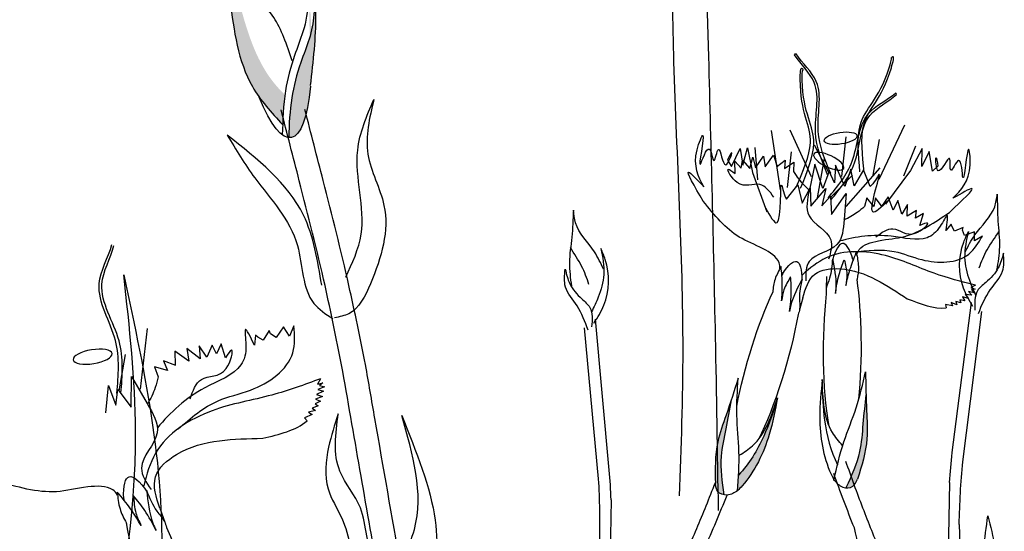
# Model space of a CAD drawing. Units: metres. Extents: x 69 to 212, y 78 to 177.
# Drawn here: x 143 to 146, y 142 to 143 of the extents above; entities that cross this region are included whole.
import ezdxf

# ---------------------------------------------------------------- set-up
doc = ezdxf.new("R2010")
doc.units = ezdxf.units.M
doc.layers.add('Z_Pflanzebene', color=7, linetype='Continuous')
doc.layers.add('Z_Pflanzen', color=7, linetype='Continuous')

# ---------------------------------------------------------------- blocks, each defined once
blk = doc.blocks.new('Z_Staude3_')
at = {"layer": 'Z_Pflanzebene', "linetype": 'Continuous', "lineweight": 30, "true_color": 0x44a009}
h = blk.add_hatch(color=74, dxfattribs=at)
edge = h.paths.add_edge_path()
edge.add_spline(control_points=[(3.7081, 5.253), (3.7152, 5.2629), (3.7679, 5.344), (3.7894, 5.501), (3.8041, 5.6376), (3.8097, 5.6894)], knot_values=[0, 0, 0, 0, 0.148827, 1.187625, 1.824081, 1.824081, 1.824081, 1.824081], degree=3, periodic=0)
edge.add_spline(control_points=[(3.8097, 5.6894), (3.8092, 5.6898), (3.8085, 5.6895), (3.8076, 5.6888)], knot_values=[1.500094, 1.500094, 1.500094, 1.500094, 1.538279, 1.538279, 1.538279, 1.538279], degree=3, periodic=0)
edge.add_spline(control_points=[(3.8076, 5.6888), (3.7947, 5.6382), (3.7608, 5.5052), (3.7156, 5.3472), (3.6461, 5.2718), (3.6334, 5.2594)], knot_values=[0, 0, 0, 0, 0.636456, 1.675254, 1.89114, 1.89114, 1.89114, 1.89114], degree=3, periodic=0)
edge.add_spline(control_points=[(3.6334, 5.2594), (3.6372, 5.2309), (3.6389, 5.202), (3.6401, 5.173)], knot_values=[4.63877, 4.63877, 4.63877, 4.63877, 5.081568, 5.081568, 5.081568, 5.081568], degree=3, periodic=0)
edge.add_spline(control_points=[(3.6401, 5.173), (3.6643, 5.1988), (3.688, 5.2249), (3.7081, 5.253)], knot_values=[1.824081, 1.824081, 1.824081, 1.824081, 2.245708, 2.245708, 2.245708, 2.245708], degree=3, periodic=0)
h = blk.add_hatch(color=74, dxfattribs=at)
edge = h.paths.add_edge_path()
edge.add_spline(control_points=[(3.6226, 5.1354), (3.6212, 5.1742), (3.6179, 5.2481), (3.5931, 5.3421), (3.5487, 5.4526), (3.5465, 5.511), (3.5504, 5.5739)], knot_values=[2.826772, 2.826772, 2.826772, 2.826772, 3.416929, 3.955491, 4.324237, 5.166432, 5.166432, 5.166432, 5.166432], degree=3, periodic=0)
edge.add_spline(control_points=[(3.5504, 5.5739), (3.5461, 5.5427), (3.5393, 5.462), (3.5508, 5.3575), (3.5589, 5.2862)], knot_values=[0.046638, 0.046638, 0.046638, 0.046638, 0.54146, 1.577105, 1.577105, 1.577105, 1.577105], degree=3, periodic=0)
edge.add_line((3.5589, 5.2862), (3.5597, 5.2846))
edge.add_ellipse((3.6889, 5.652), major_axis=(-0.0725, -0.5165), ratio=0.216628, start_angle=317.0631, end_angle=334.5178)
edge.add_ellipse((3.6889, 5.652), major_axis=(-0.0725, -0.5165), ratio=0.216628, start_angle=334.5178, end_angle=363.0952)
h = blk.add_hatch(color=74, dxfattribs=at)
edge = h.paths.add_edge_path()
edge.add_spline(control_points=[(1.9721, 4.1465), (1.96, 4.1846), (1.94, 4.2488), (1.9476, 4.3537), (1.9487, 4.4184), (1.9493, 4.4561)], knot_values=[0, 0, 0, 0, 0.863534, 1.453728, 2.280763, 2.280763, 2.280763, 2.280763], degree=3, periodic=0)
edge.add_spline(control_points=[(1.9479, 4.3895), (1.9512, 4.3613), (1.9573, 4.3063), (1.9631, 4.2129), (1.9899, 4.1538), (2.006, 4.1196)], knot_values=[0.205833, 0.205833, 0.205833, 0.205833, 0.827034, 1.417228, 2.233443, 2.233443, 2.233443, 2.233443], degree=3, periodic=0)
edge.add_spline(control_points=[(2.006, 4.1196), (1.9989, 4.1189), (1.9825, 4.1217), (1.9762, 4.1364), (1.9727, 4.1446)], knot_values=[0.309141, 0.309141, 0.309141, 0.309141, 0.454707, 0.636542, 0.636542, 0.636542, 0.636542], degree=3, periodic=0)
edge.add_spline(control_points=[(1.9727, 4.1446), (1.9725, 4.1452), (1.9723, 4.1459), (1.9721, 4.1465)], knot_values=[2.280763, 2.280763, 2.280763, 2.280763, 2.295106, 2.295106, 2.295106, 2.295106], degree=3, periodic=0)
h = blk.add_hatch(color=74, dxfattribs=at)
edge = h.paths.add_edge_path()
edge.add_spline(control_points=[(2.3849, 4.1346), (2.3856, 4.1746), (2.3865, 4.2418), (2.3492, 4.3402), (2.3298, 4.4019), (2.3184, 4.4379)], knot_values=[0, 0, 0, 0, 0.863534, 1.453728, 2.280763, 2.280763, 2.280763, 2.280763], degree=3, periodic=0)
edge.add_spline(control_points=[(2.3387, 4.3744), (2.3436, 4.3464), (2.3535, 4.292), (2.3746, 4.2008), (2.3658, 4.1365), (2.3601, 4.0992)], knot_values=[0.205833, 0.205833, 0.205833, 0.205833, 0.827034, 1.417228, 2.233443, 2.233443, 2.233443, 2.233443], degree=3, periodic=0)
edge.add_spline(control_points=[(2.3601, 4.0992), (2.3671, 4.1005), (2.3819, 4.1078), (2.3838, 4.1238), (2.3849, 4.1326)], knot_values=[0.309141, 0.309141, 0.309141, 0.309141, 0.454707, 0.636542, 0.636542, 0.636542, 0.636542], degree=3, periodic=0)
edge.add_spline(control_points=[(2.3849, 4.1326), (2.3849, 4.1333), (2.3849, 4.134), (2.3849, 4.1346)], knot_values=[2.280763, 2.280763, 2.280763, 2.280763, 2.295106, 2.295106, 2.295106, 2.295106], degree=3, periodic=0)
h = blk.add_hatch(color=74, dxfattribs=at)
edge = h.paths.add_edge_path()
edge.add_spline(control_points=[(2.3174, 4.1562), (2.287, 4.189), (2.2435, 4.26), (2.218, 4.3365), (2.2066, 4.3707)], knot_values=[0.008124, 0.008124, 0.008124, 0.008124, 0.982703, 1.772953, 1.772953, 1.772953, 1.772953], degree=3, periodic=0)
edge.add_spline(control_points=[(2.2066, 4.3707), (2.2127, 4.3383), (2.2301, 4.2509), (2.2728, 4.1612), (2.3156, 4.1158), (2.3198, 4.1113)], knot_values=[0.020902, 0.020902, 0.020902, 0.020902, 0.221235, 0.561623, 0.598964, 0.598964, 0.598964, 0.598964], degree=3, periodic=0)
edge.add_spline(control_points=[(2.3198, 4.1113), (2.3199, 4.1113), (2.32, 4.1112), (2.3201, 4.1111)], knot_values=[0, 0, 0, 0, 0.000746, 0.000746, 0.000746, 0.000746], degree=3, periodic=0)
edge.add_spline(control_points=[(2.3201, 4.1111), (2.3191, 4.1262), (2.3182, 4.1412), (2.3174, 4.1562)], knot_values=[0.003116, 0.003116, 0.003116, 0.003116, 0.094249, 0.094249, 0.094249, 0.094249], degree=3, periodic=0)
at = {"layer": 'Z_Pflanzebene', "color": 74, "linetype": 'Continuous', "lineweight": 30, "true_color": 0x44a009}
for p, q in [((2.1532, 5.3784), (2.1509, 5.3786)), ((2.155, 5.3751), (2.1532, 5.3784)), ((1.8591, 5.26), (1.8599, 5.2636)), ((1.8599, 5.2636), (1.862, 5.2646)), ((1.8362, 5.1719), (1.9105, 5.0139)), ((2.1692, 5.1578), (2.1068, 5.0224)), ((2.2226, 5.1562), (2.1965, 4.9835)), ((1.9095, 5.1295), (1.9281, 5.0264)), ((2.0066, 5.1378), (2.0192, 5.0228)), ((2.0987, 5.1145), (2.0566, 5.0347)), ((1.7553, 5.0383), (1.7644, 5.0955)), ((1.7644, 5.0955), (1.7856, 5.0519)), ((1.7847, 5.1035), (1.819, 5.0398)), ((1.7856, 5.0519), (1.7847, 5.1035)), ((1.8046, 5.1108), (1.8389, 5.0234)), ((2.1645, 5.0946), (2.1761, 4.9905)), ((2.2162, 5.0843), (2.2058, 5.0518)), ((2.2406, 5.051), (2.2162, 5.0843)), ((2.2703, 5.1066), (2.2624, 5.0131)), ((2.2915, 5.1053), (2.2768, 5.0345)), ((2.3053, 5.0556), (2.2915, 5.1053)), ((2.3132, 5.1035), (2.3053, 5.0556)), ((2.3382, 5.0512), (2.3132, 5.1035)), ((2.0091, 4.9939), (2.0361, 5.0556)), ((2.0361, 5.0556), (2.0388, 5.0045)), ((2.069, 5.0749), (2.0898, 4.9611)), ((2.0728, 4.9881), (2.0963, 5.0587)), ((2.0963, 5.0587), (2.1122, 4.9842)), ((2.1573, 5.0637), (2.1582, 5.0374)), ((2.1843, 5.0456), (2.1573, 5.0637)), ((2.182, 5.0704), (2.1843, 5.0456)), ((2.2076, 5.0508), (2.182, 5.0704)), ((2.2455, 5.082), (2.2406, 5.051)), ((2.2688, 5.0474), (2.2455, 5.082)), ((2.2766, 5.0787), (2.2688, 5.0474)), ((2.2852, 5.0461), (2.2766, 5.0787)), ((2.3065, 5.0698), (2.2852, 5.0461)), ((2.3099, 5.047), (2.3065, 5.0698)), ((2.3284, 5.0666), (2.3099, 5.047)), ((2.3277, 5.031), (2.3284, 5.0666)), ((2.3497, 5.0698), (2.3382, 5.0512)), ((1.7391, 5.0529), (1.7553, 5.0383)), ((1.819, 5.0398), (1.8912, 4.942)), ((1.9074, 5.0477), (2.0059, 4.9357)), ((1.9354, 4.9936), (1.9553, 5.0423)), ((1.9553, 5.0423), (1.9819, 4.9955)), ((1.9819, 4.9955), (1.9914, 5.0442)), ((1.9914, 5.0442), (2.0091, 4.9939)), ((2.0388, 5.0045), (2.0551, 5.0385)), ((2.0551, 5.0385), (2.0728, 4.9881)), ((2.2768, 5.0345), (2.2354, 4.9202)), ((1.9873, 5.0263), (2.0505, 4.9618)), ((2.0483, 4.9126), (2.0056, 4.9735)), ((2.0056, 4.9735), (2.0116, 4.8975)), ((2.1076, 4.9362), (2.0642, 4.9877)), ((2.0642, 4.9877), (2.0762, 4.9379)), ((2.1102, 4.9895), (2.1076, 4.9362)), ((2.1333, 4.9455), (2.1102, 4.9895)), ((2.1454, 4.998), (2.1333, 4.9455)), ((2.1784, 4.957), (2.1454, 4.998)), ((1.8435, 4.9135), (1.856, 4.9532)), ((1.856, 4.9532), (1.8695, 4.9249)), ((1.8695, 4.9249), (1.8834, 4.9639)), ((1.8834, 4.9639), (1.9026, 4.9356)), ((1.9012, 4.9342), (1.9201, 4.9603)), ((1.9201, 4.9603), (1.925, 4.9358)), ((1.925, 4.9358), (1.9457, 4.9609)), ((1.9457, 4.9609), (1.9524, 4.9354)), ((2.0509, 4.9659), (2.0483, 4.9126)), ((2.0762, 4.9379), (2.0509, 4.9659)), ((1.7918, 4.8809), (1.7809, 4.9148)), ((1.7809, 4.9148), (1.8042, 4.9013)), ((1.8009, 4.9241), (1.8281, 4.9076)), ((1.8042, 4.9013), (1.8009, 4.9241)), ((1.8271, 4.9412), (1.8435, 4.9135)), ((1.8281, 4.9076), (1.8271, 4.9412)), ((1.6981, 4.8766), (1.7004, 4.8842)), ((1.7004, 4.8842), (1.7162, 4.8656)), ((1.6334, 4.8357), (1.6327, 4.8622)), ((1.6327, 4.8622), (1.6621, 4.8511)), ((1.6621, 4.8511), (1.6681, 4.8666)), ((1.6681, 4.8666), (1.6662, 4.8746)), ((1.6662, 4.8746), (1.6913, 4.8638)), ((1.6913, 4.8638), (1.6981, 4.8766)), ((1.6104, 4.8498), (1.6334, 4.8357)), ((1.9859, 4.7817), (1.9852, 4.7787)), ((2.0622, 4.7323), (2.063, 4.6963)), ((2.1904, 4.7395), (2.1919, 4.7368)), ((1.6304, 4.7072), (1.6442, 4.7006)), ((1.6442, 4.7006), (1.6312, 4.6956)), ((1.6312, 4.6956), (1.6417, 4.6949)), ((1.6417, 4.6949), (1.6337, 4.6852)), ((1.6337, 4.6852), (1.6508, 4.6894)), ((1.6508, 4.6894), (1.6412, 4.678)), ((1.6412, 4.678), (1.66, 4.6806)), ((1.6975, 4.2214), (1.6419, 4.6575)), ((1.66, 4.6806), (1.6506, 4.6687)), ((1.6506, 4.6687), (1.6683, 4.673)), ((1.6683, 4.673), (1.6612, 4.6622)), ((1.6612, 4.6622), (1.6755, 4.6644)), ((1.6755, 4.6644), (1.6723, 4.6565)), ((1.6723, 4.6565), (1.6876, 4.6596)), ((1.6876, 4.6596), (1.6847, 4.6505)), ((1.6847, 4.6505), (1.7005, 4.6569)), ((1.7005, 4.6569), (1.6965, 4.6469)), ((2.0631, 4.6825), (2.0631, 4.6825)), ((2.1314, 4.6703), (2.1409, 4.6356)), ((1.6671, 4.1951), (1.6116, 4.6312)), ((1.6965, 4.6469), (1.7168, 4.6512)), ((1.7168, 4.6512), (1.7155, 4.6415)), ((2.1447, 4.6224), (2.1448, 4.6224)), ((2.6925, 4.1708), (2.7328, 4.6086)), ((2.7237, 4.1456), (2.764, 4.5834)), ((3.6074, 4.5892), (3.6205, 4.5597)), ((3.6205, 4.5597), (3.6377, 4.5862)), ((3.6377, 4.5862), (3.659, 4.5554)), ((3.6755, 4.5664), (3.679, 4.5755)), ((3.679, 4.5755), (3.6963, 4.548)), ((4.0328, 4.5817), (4.0533, 4.4052)), ((3.659, 4.5554), (3.6755, 4.5664)), ((3.6963, 4.548), (3.7116, 4.556)), ((3.7116, 4.556), (3.7191, 4.5618)), ((3.7191, 4.5618), (3.7219, 4.5329)), ((3.8063, 4.4967), (3.8187, 4.5373)), ((3.8187, 4.5373), (3.8324, 4.5082)), ((3.8324, 4.5082), (3.8446, 4.5328)), ((3.8446, 4.5328), (3.86, 4.4981)), ((3.86, 4.4981), (3.8819, 4.5317)), ((3.8819, 4.5317), (3.8791, 4.4935)), ((3.8791, 4.4935), (3.9183, 4.524)), ((3.9183, 4.524), (3.9124, 4.4871)), ((3.9124, 4.4871), (3.9524, 4.5158)), ((3.9524, 4.5158), (3.9521, 4.4751)), ((3.9497, 4.4747), (3.986, 4.4874)), ((3.986, 4.4874), (3.9741, 4.4601)), ((4.0966, 4.5065), (4.1148, 4.4005)), ((3.9741, 4.4601), (4.0115, 4.4706)), ((4.0115, 4.4706), (4.0007, 4.4411)), ((3.5304, 4.4358), (3.5394, 4.42)), ((4.0787, 4.4424), (4.0331, 4.3638)), ((4.0792, 4.3537), (4.0787, 4.4424)), ((3.5331, 4.4161), (3.5187, 4.412)), ((3.5187, 4.412), (3.5382, 4.4045)), ((3.5382, 4.4045), (3.5212, 4.3998)), ((3.5212, 4.3998), (3.5414, 4.3897)), ((3.5394, 4.42), (3.5233, 4.4239)), ((3.5233, 4.4239), (3.5331, 4.4161)), ((4.1179, 4.4042), (4.0792, 4.3537)), ((4.1238, 4.3596), (4.1179, 4.4042)), ((4.1457, 4.4166), (4.1238, 4.3596)), ((4.1534, 4.3367), (4.1457, 4.4166)), ((3.5414, 4.3897), (3.5241, 4.3843)), ((3.5241, 4.3843), (3.5443, 4.3766)), ((3.5443, 4.3766), (3.5301, 4.3708)), ((3.5301, 4.3708), (3.5456, 4.3633)), ((3.5456, 4.3633), (3.537, 4.3577)), ((3.537, 4.3577), (3.5542, 4.3503)), ((3.5542, 4.3503), (3.5451, 4.3434)), ((3.5451, 4.3434), (3.565, 4.339)), ((3.565, 4.339), (3.5543, 4.3319)), ((3.5543, 4.3319), (3.5771, 4.3223)), ((3.5771, 4.3223), (3.5692, 4.3137)), ((1.7055, 4.1349), (1.7157, 3.6474)), ((4.1012, 4.0877), (4.1009, 4.0841)), ((2.6875, 4.0841), (2.6943, 3.5965)), ((3.9965, 4.0599), (3.9823, 4.0195)), ((1.6776, 4.0132), (1.663, 3.5993)), ((3.977, 4.0039), (3.977, 4.0039))]:
    blk.add_line(p, q, dxfattribs=at)
for centre, major_axis, ratio, start_param, end_param in [((3.6889, 5.652), (-0.0725, -0.5165), 0.216628, 5.533796, 7.002036), ((2.2349, 4.4821), (0.0858, -0.2938), 0.181074, 8.866126, 9.999987), ((2.2349, 4.4821), (0.0858, -0.2938), 0.181074, 7.358973, 8.572044), ((2.2349, 4.4821), (0.0858, -0.2938), 0.181074, 10.44594, 11.796326), ((3.9703, 3.8053), (-0.1151, -0.3461), 0.181074, 8.866126, 9.999987), ((3.9703, 3.8053), (-0.1151, -0.3461), 0.181074, 10.44594, 11.796326), ((3.9703, 3.8053), (-0.1151, -0.3461), 0.181074, 7.358973, 8.572044)]:
    blk.add_ellipse(centre, major_axis=major_axis, ratio=ratio, start_param=start_param, end_param=end_param, dxfattribs=at)
at = {"layer": 'Z_Pflanzebene', "color": 74, "linetype": 'Continuous', "lineweight": 30, "true_color": 0x44a009, "extrusion": (0, 0, -1)}
blk.add_ellipse((2.0214, 5.1337), major_axis=(0.0474, -0.0073), ratio=0.352895, dxfattribs=at)
at = {"layer": 'Z_Pflanzebene', "color": 74, "linetype": 'Continuous', "lineweight": 30, "true_color": 0x44a009}
for centre, major_axis in [((2.0559, 5.0668), (-0.0433, -0.0206)), ((4.1913, 4.4997), (-0.0564, 0.0092))]:
    blk.add_ellipse(centre, major_axis=major_axis, ratio=0.352895, dxfattribs=at)
at = {"layer": 'Z_Pflanzebene', "color": 74, "linetype": 'Continuous', "lineweight": 30, "true_color": 0x44a009, "extrusion": (0, 0, -1)}
for start_param, end_param in [(8.866126, 9.999987), (7.358973, 8.572044), (10.44594, 11.796326)]:
    blk.add_ellipse((2.0167, 4.5224), major_axis=(0.0016, -0.306), ratio=0.181074, start_param=start_param, end_param=end_param, dxfattribs=at)
at = {"layer": 'Z_Pflanzebene', "color": 74, "linetype": 'Continuous', "lineweight": 30, "true_color": 0x44a009}
for points in [[(2.3757, 4.0539), (2.3844, 4.5579), (2.4039, 5.3696), (2.3856, 6.3929), (2.2926, 6.9771)], [(2.4885, 4.0959), (2.4786, 4.52), (2.5049, 5.3548), (2.5027, 6.0424), (2.4549, 6.6461), (2.4177, 6.907)], [(3.3755, 5.2461), (3.3927, 5.0876), (3.3461, 4.9389), (3.3854, 4.7116), (3.4483, 4.6246), (3.4895, 4.6127)], [(3.4572, 4.7303), (3.4124, 4.8549), (3.4223, 5.0988), (3.3755, 5.2461)], [(3.3997, 4.4767), (3.4479, 4.7066), (3.5226, 5.0109), (3.5754, 5.2165)], [(3.4689, 4.4762), (3.5171, 4.706), (3.5918, 5.0103), (3.6446, 5.2159)], [(2.4179, 4.9926), (2.4379, 5.1), (2.4207, 5.1419), (2.4284, 5.0588), (2.4021, 5.102), (2.3889, 5.0687), (2.3758, 5.1009), (2.3546, 5.0569), (2.3373, 5.0916), (2.3497, 5.0698)], [(3.5268, 4.7072), (3.5795, 4.9102), (3.8013, 5.1428)], [(1.6957, 4.9594), (1.6458, 5.0567), (1.6504, 5.1017), (1.6667, 5.0199), (1.6797, 5.0688), (1.7018, 5.0406), (1.7052, 5.0752), (1.7381, 5.0391), (1.7447, 5.0773), (1.7391, 5.0529)], [(2.1582, 5.0374), (2.1431, 5.0149), (2.1124, 4.9826)], [(2.2149, 4.9627), (2.256, 4.9991), (2.3216, 5.0051), (2.3474, 5.0437), (2.3277, 5.031)], [(2.4198, 4.9506), (2.4624, 5.0352), (2.4179, 4.9926)], [(1.5669, 4.9713), (1.5652, 4.8927), (1.5609, 4.8182), (1.569, 4.7514)], [(1.6604, 4.8031), (1.632, 4.8529), (1.5745, 4.9349), (1.5669, 4.9713)], [(1.7059, 4.9186), (1.6408, 4.9876), (1.6957, 4.9594)], [(2.1122, 4.9842), (2.1131, 4.9088), (2.0503, 4.8392), (2.0563, 4.7823)], [(1.9524, 4.9354), (1.9733, 4.9182), (2.0119, 4.8959)], [(2.7093, 4.7535), (2.7359, 4.8042), (2.7905, 4.8882), (2.7968, 4.9248)], [(2.7968, 4.9248), (2.8013, 4.8463), (2.8082, 4.7721), (2.8024, 4.705)], [(1.9193, 4.8476), (1.8696, 4.8708), (1.8049, 4.8578), (1.7692, 4.8875), (1.7918, 4.8809)], [(2.0116, 4.8975), (2.0322, 4.825), (2.1123, 4.7763), (2.1228, 4.7199)], [(1.6507, 4.8633), (1.6617, 4.788), (1.648, 4.7214), (1.63, 4.6784)], [(1.638, 4.6458), (1.6653, 4.699), (1.6644, 4.8318), (1.6507, 4.8633)], [(1.9845, 4.8038), (1.8658, 4.8049), (1.7858, 4.7813), (1.6497, 4.7975), (1.6104, 4.8498)], [(1.6217, 4.6253), (1.5872, 4.6942), (1.5519, 4.7477), (1.5494, 4.7998)], [(1.5494, 4.7998), (1.5641, 4.7575), (1.6006, 4.715), (1.6245, 4.691), (1.6317, 4.635)], [(1.6304, 4.7072), (1.7501, 4.7418), (1.8913, 4.7931), (2.0637, 4.7865), (2.1324, 4.7377)], [(2.0061, 4.7064), (1.9943, 4.7527), (1.9761, 4.8018)], [(2.7371, 4.5971), (2.708, 4.6492), (2.7043, 4.782), (2.7169, 4.8139)], [(2.7169, 4.8139), (2.7085, 4.7383), (2.7245, 4.6722), (2.744, 4.6299)], [(2.0111, 4.7807), (2.0033, 4.7391), (2.0061, 4.7064)], [(2.0367, 4.6835), (2.0258, 4.7387), (2.0111, 4.7807)], [(2.1314, 4.6703), (2.0963, 4.7393), (2.0232, 4.7548), (1.9183, 4.7231), (1.8284, 4.668)], [(2.1926, 4.6615), (2.1907, 4.7093), (2.1941, 4.7616)], [(2.8203, 4.754), (2.8071, 4.7113), (2.7721, 4.6675), (2.749, 4.6426), (2.7438, 4.5864)], [(2.7542, 4.5772), (2.7862, 4.6472), (2.8196, 4.7019), (2.8203, 4.754)], [(2.1698, 4.6308), (2.1645, 4.6869), (2.1666, 4.7313)], [(2.1666, 4.7313), (2.1859, 4.6937), (2.1926, 4.6615)], [(4.1009, 4.7369), (3.9942, 3.8668), (4.1427, 3.1004), (4.2242, 2.3752), (4.2964, 1.6813), (4.6356, 1.0743), (5.1788, 0.106)], [(5.2589, 0.2254), (4.73, 1.1912), (4.4389, 1.8195), (4.3086, 2.7753), (4.0667, 4.2837), (4.1009, 4.7369)], [(3.943, 4.2903), (3.8274, 4.3719), (3.7329, 4.4031), (3.6106, 4.5112), (3.6074, 4.5892)], [(3.9088, 4.3776), (3.8757, 4.434), (3.8036, 4.4651), (3.7887, 4.5184), (3.8063, 4.4967)], [(1.9493, 4.4561), (1.9462, 4.3427), (1.945, 4.2618), (1.9727, 4.1446)], [(2.0412, 4.141), (2.012, 4.2527), (1.9763, 4.3515), (1.9493, 4.4561)], [(2.0162, 4.2421), (2.0448, 4.2796), (2.0746, 4.4339)], [(2.0746, 4.4339), (2.082, 4.3246), (2.0492, 4.1594), (2.0411, 4.1428)], [(2.3202, 4.1096), (2.3163, 4.225), (2.3224, 4.3299), (2.3184, 4.4379)], [(2.3184, 4.4379), (2.3537, 4.3301), (2.378, 4.2529), (2.3849, 4.1326)], [(3.5304, 4.4358), (3.6712, 4.3886), (3.8444, 4.3431), (4.0088, 4.2197), (4.0431, 4.1253)], [(4.0007, 4.4411), (4.0095, 4.4101), (4.0322, 4.3621)], [(2.2047, 4.3808), (2.2287, 4.274), (2.3073, 4.1249), (2.3198, 4.1113)], [(2.3154, 4.2137), (2.2772, 4.2414), (2.2047, 4.3808)], [(4.0331, 4.3638), (4.0042, 4.2788), (4.0495, 4.1768), (4.0216, 4.1144)], [(3.2948, 4.3293), (3.1976, 4.0258), (3.2302, 3.7485), (3.2907, 3.636), (3.3306, 3.6836)], [(3.3304, 3.6671), (3.3162, 3.8436), (3.258, 3.9988), (3.2948, 4.3293)], [(3.4788, 4.334), (3.5066, 4.2377), (3.5083, 4.1161), (3.4687, 4.0318), (3.4304, 3.8567), (3.3795, 3.7153), (3.3262, 3.6811)], [(3.3629, 3.8684), (3.3959, 3.9801), (3.4147, 4.0615), (3.474, 4.1674), (3.4788, 4.334)], [(3.9965, 4.0599), (4.0088, 4.1513), (3.9477, 4.2161), (3.8234, 4.2561), (3.6979, 4.2631)], [(2.0411, 4.1428), (2.0152, 4.1216), (1.9863, 4.1237), (1.9727, 4.1446)], [(2.3198, 4.1113), (2.3506, 4.0985), (2.3777, 4.1087), (2.3849, 4.1326)], [(4.0073, 3.9952), (4.0401, 4.0538), (4.0723, 4.0959)], [(4.0504, 4.0098), (4.081, 4.058), (4.1198, 4.1069)], [(4.0723, 4.0959), (4.0657, 4.0459), (4.0504, 4.0098)], [(1.5947, 4.0381), (1.5575, 3.859), (1.5774, 3.589), (1.6306, 3.4731), (1.6808, 3.4837)], [(1.6624, 3.5986), (1.6344, 3.684), (1.6161, 3.8438), (1.5947, 4.0381)]]:
    blk.add_spline(points, degree=3, dxfattribs=at)
for points, knots in [([(3.5589, 5.2862), (3.5508, 5.3575), (3.5365, 5.4881), (3.5528, 5.5963), (3.5806, 5.7503), (3.5657, 5.5685), (3.561, 5.4879), (3.6112, 5.363), (3.637, 5.2649), (3.6397, 5.1866), (3.6411, 5.1436)], [0.046638, 0.046638, 0.046638, 0.046638, 1.082283, 1.958018, 2.263335, 2.597443, 3.668967, 4.037713, 4.576275, 5.230575, 5.230575, 5.230575, 5.230575]), ([(3.6123, 5.3583), (3.6279, 5.4044), (3.6611, 5.5026), (3.744, 5.5553), (3.8046, 5.6927), (3.8097, 5.6894)], [0, 0, 0, 0, 0.551453, 1.171932, 1.538279, 1.538279, 1.538279, 1.538279]), ([(3.8097, 5.6894), (3.8041, 5.6376), (3.7894, 5.501), (3.763, 5.3078), (3.6728, 5.2079), (3.6401, 5.173)], [0, 0, 0, 0, 0.636456, 1.675254, 2.245708, 2.245708, 2.245708, 2.245708]), ([(3.5504, 5.5739), (3.5465, 5.511), (3.5487, 5.4526), (3.5931, 5.3421), (3.6179, 5.2481), (3.6212, 5.1742), (3.6226, 5.1354)], [2.826772, 2.826772, 2.826772, 2.826772, 3.668967, 4.037713, 4.576275, 5.166432, 5.166432, 5.166432, 5.166432]), ([(1.9527, 5.0349), (1.9584, 5.0843), (1.972, 5.2021), (1.8953, 5.2481), (1.8643, 5.3755), (1.8727, 5.3689), (1.874, 5.3678)], [0, 0, 0, 0, 0.982893, 2.344856, 2.58002, 2.615691, 2.615691, 2.615691, 2.615691]), ([(2.0499, 5.0314), (2.067, 5.0709), (2.1033, 5.1553), (2.0633, 5.2921), (2.1326, 5.3509), (2.1509, 5.3786)], [0, 0, 0, 0, 0.930405, 1.982829, 2.706196, 2.706196, 2.706196, 2.706196]), ([(2.0594, 5.0278), (2.0759, 5.0676), (2.1111, 5.1524), (2.0696, 5.2882), (2.1371, 5.3477), (2.155, 5.3751)], [0, 0, 0, 0, 0.930405, 1.982829, 2.695365, 2.695365, 2.695365, 2.695365]), ([(1.9654, 5.0359), (1.9701, 5.0854), (1.9813, 5.2035), (1.9053, 5.2469), (1.8731, 5.363), (1.874, 5.3678)], [0, 0, 0, 0, 0.982893, 2.344856, 2.521953, 2.521953, 2.521953, 2.521953]), ([(2.1375, 4.989), (2.1189, 5.0351), (2.0746, 5.1451), (2.135, 5.2083), (2.1328, 5.3288), (2.1305, 5.3331)], [0, 0, 0, 0, 0.982893, 2.344856, 2.521953, 2.521953, 2.521953, 2.521953]), ([(2.15, 4.9916), (2.1305, 5.0373), (2.0838, 5.1464), (2.1442, 5.2123), (2.1375, 5.3433), (2.1314, 5.3346), (2.1305, 5.3331)], [0, 0, 0, 0, 0.982893, 2.344856, 2.58002, 2.615691, 2.615691, 2.615691, 2.615691]), ([(2.0498, 4.9544), (2.0226, 4.9878), (1.9647, 5.0591), (1.9657, 5.2011), (1.8841, 5.2388), (1.8591, 5.26)], [0, 0, 0, 0, 0.930405, 1.982829, 2.695365, 2.695365, 2.695365, 2.695365]), ([(2.0579, 4.9605), (2.0302, 4.9936), (1.9714, 5.0641), (1.9706, 5.2066), (1.8875, 5.2432), (1.862, 5.2646)], [0, 0, 0, 0, 0.930405, 1.982829, 2.706196, 2.706196, 2.706196, 2.706196]), ([(3.8013, 5.1428), (3.7757, 5.1006), (3.7101, 4.9927), (3.5771, 4.8549), (3.5852, 4.6702), (3.5157, 4.6235), (3.4946, 4.6107)], [0, 0, 0, 0, 0.75645, 1.937964, 2.828719, 3.190349, 3.190349, 3.190349, 3.190349]), ([(1.8839, 4.9522), (1.9032, 4.9334), (1.9608, 4.8769), (1.8855, 5.0817), (1.9252, 5.0017), (1.9354, 4.9936)], [0, 0, 0, 0, 0.365912, 1.094413, 1.357487, 1.357487, 1.357487, 1.357487]), ([(2.2395, 4.932), (2.2265, 4.9084), (2.1874, 4.8379), (2.2011, 5.0557), (2.1859, 4.9676), (2.1784, 4.957)], [0, 0, 0, 0, 0.365912, 1.094413, 1.357487, 1.357487, 1.357487, 1.357487]), ([(2.1977, 4.755), (2.1973, 4.7612), (2.1997, 4.7853), (2.2522, 4.8189), (2.3389, 4.8503), (2.3877, 4.9108), (2.4198, 4.9506)], [0.363718, 0.363718, 0.363718, 0.363718, 0.507291, 0.954846, 1.516442, 2.590015, 2.590015, 2.590015, 2.590015]), ([(1.9745, 4.7945), (1.9732, 4.8005), (1.964, 4.823), (1.9041, 4.8402), (1.812, 4.8455), (1.7479, 4.8897), (1.7059, 4.9186)], [0.363718, 0.363718, 0.363718, 0.363718, 0.507291, 0.954846, 1.516442, 2.590015, 2.590015, 2.590015, 2.590015]), ([(1.7162, 4.8656), (1.7125, 4.8881), (1.7057, 4.9296), (1.7354, 4.868), (1.7813, 4.829), (1.8928, 4.8604), (1.9769, 4.8481), (2.0249, 4.8347)], [0, 0, 0, 0, 0.322367, 0.596234, 0.960802, 1.722615, 2.812388, 2.812388, 2.812388, 2.812388]), ([(1.6197, 4.7576), (1.6129, 4.7754), (1.5987, 4.8124), (1.5732, 4.8451), (1.5628, 4.8629)], [0, 0, 0, 0, 0.4698789, 0.9763658, 0.9763658, 0.9763658, 0.9763658]), ([(1.9761, 4.8018), (1.9732, 4.7883), (1.9675, 4.7623), (1.9714, 4.7361), (1.9739, 4.7235)], [0, 0, 0, 0, 0.2986098, 0.5772909, 0.5772909, 0.5772909, 0.5772909]), ([(2.7515, 4.7094), (2.7577, 4.7274), (2.7706, 4.7649), (2.7949, 4.7985), (2.8047, 4.8167)], [0, 0, 0, 0, 0.4698789, 0.9763658, 0.9763658, 0.9763658, 0.9763658]), ([(4.1091, 4.3937), (4.1051, 4.4449), (4.0966, 4.5541), (4.1939, 4.6925), (4.1395, 4.7848), (4.1294, 4.8226)], [0, 0, 0, 0, 0.930405, 1.982829, 2.695365, 2.695365, 2.695365, 2.695365]), ([(4.1211, 4.3942), (4.1165, 4.4454), (4.1066, 4.5544), (4.2025, 4.6946), (4.1458, 4.7868), (4.1353, 4.825)], [0, 0, 0, 0, 0.930405, 1.982829, 2.706196, 2.706196, 2.706196, 2.706196]), ([(2.0452, 4.784), (2.0398, 4.757), (2.0331, 4.7236), (2.0359, 4.69), (2.0367, 4.6835)], [0, 0, 0, 0, 0.5941755, 0.738246, 0.738246, 0.738246, 0.738246]), ([(2.0452, 4.784), (2.0463, 4.7649), (2.048, 4.7355), (2.0639, 4.7033), (2.0637, 4.6879), (2.0631, 4.6825)], [0, 0, 0, 0, 0.4150666, 0.6386666, 0.7573558, 0.7573558, 0.7573558, 0.7573558]), ([(2.1941, 4.7616), (2.2008, 4.7495), (2.2136, 4.7261), (2.2174, 4.6999), (2.2186, 4.6871)], [0, 0, 0, 0, 0.2986098, 0.5772909, 0.5772909, 0.5772909, 0.5772909]), ([(2.133, 4.7248), (2.1458, 4.7005), (2.1618, 4.6703), (2.1686, 4.6373), (2.1698, 4.6308)], [0, 0, 0, 0, 0.5941755, 0.738246, 0.738246, 0.738246, 0.738246]), ([(2.133, 4.7248), (2.1373, 4.7062), (2.1441, 4.6775), (2.138, 4.6421), (2.1426, 4.6274), (2.1447, 4.6224)], [0, 0, 0, 0, 0.4150666, 0.6386666, 0.7573558, 0.7573558, 0.7573558, 0.7573558]), ([(3.7219, 4.5329), (3.7335, 4.5574), (3.755, 4.6027), (3.7424, 4.5221), (3.7609, 4.4528), (3.8915, 4.408), (3.9655, 4.3389), (4.0035, 4.2933)], [0, 0, 0, 0, 0.322367, 0.596234, 0.960802, 1.722615, 2.812388, 2.812388, 2.812388, 2.812388]), ([(3.2981, 3.8947), (3.323, 4.0369), (3.3477, 4.1787), (3.3815, 4.3725), (3.3906, 4.4246), (3.3997, 4.4767)], [34.787618, 34.787618, 34.787618, 34.787618, 45.834205, 45.834205, 49.901498, 49.901498, 49.901498, 49.901498]), ([(2.0757, 4.4247), (2.0745, 4.3883), (2.0719, 4.3074), (2.0504, 4.2266), (2.0306, 4.1865)], [0, 0, 0, 0, 0.798373, 1.772953, 1.772953, 1.772953, 1.772953]), ([(1.9479, 4.3895), (1.9512, 4.3613), (1.9573, 4.3063), (1.9631, 4.2129), (1.9899, 4.1538), (2.006, 4.1196)], [0.205833, 0.205833, 0.205833, 0.205833, 0.827034, 1.417228, 2.233443, 2.233443, 2.233443, 2.233443]), ([(2.2062, 4.3717), (2.2178, 4.3372), (2.2433, 4.2604), (2.287, 4.189), (2.3174, 4.1562)], [0, 0, 0, 0, 0.798373, 1.772953, 1.772953, 1.772953, 1.772953]), ([(2.3387, 4.3744), (2.3436, 4.3464), (2.3535, 4.292), (2.3746, 4.2008), (2.3658, 4.1365), (2.3601, 4.0992)], [0.205833, 0.205833, 0.205833, 0.205833, 0.827034, 1.417228, 2.233443, 2.233443, 2.233443, 2.233443]), ([(1.9046, 3.9312), (1.9227, 3.974), (1.9582, 4.0616), (1.9903, 4.1506), (2.0061, 4.196)], [3.513655, 3.513655, 3.513655, 3.513655, 4.530925, 5.58269, 5.58269, 5.58269, 5.58269]), ([(2.4956, 3.8735), (2.476, 3.9157), (2.4375, 4.002), (2.4024, 4.0898), (2.3849, 4.1346)], [3.513655, 3.513655, 3.513655, 3.513655, 4.530925, 5.58269, 5.58269, 5.58269, 5.58269]), ([(4.1188, 4.098), (4.1226, 4.1043), (4.1413, 4.1264), (4.2155, 4.1237), (4.3219, 4.0956), (4.4108, 4.1219), (4.4691, 4.1391)], [0.363718, 0.363718, 0.363718, 0.363718, 0.507291, 0.954846, 1.516442, 2.590015, 2.590015, 2.590015, 2.590015]), ([(4.0349, 4.1123), (4.0266, 4.091), (4.0137, 4.0584), (3.9838, 4.0278), (3.9783, 4.0103), (3.977, 4.0039)], [0, 0, 0, 0, 0.4150666, 0.6386666, 0.7573558, 0.7573558, 0.7573558, 0.7573558]), ([(4.0349, 4.1123), (4.031, 4.0797), (4.0262, 4.0393), (4.0106, 4.0024), (4.0073, 3.9952)], [0, 0, 0, 0, 0.5941755, 0.738246, 0.738246, 0.738246, 0.738246]), ([(4.1198, 4.1069), (4.1181, 4.0905), (4.1149, 4.0589), (4.1008, 4.0307), (4.0933, 4.0173)], [0, 0, 0, 0, 0.2986098, 0.5772909, 0.5772909, 0.5772909, 0.5772909]), ([(1.8991, 3.6409), (1.9084, 3.6832), (1.9176, 3.7252), (1.9449, 3.846), (1.9632, 3.9246), (1.9817, 4.0032)], [9.558399, 9.558399, 9.558399, 9.558399, 10.21743, 10.21743, 11.458664, 11.458664, 11.458664, 11.458664])]:
    blk.add_open_spline(points, degree=3, knots=knots, dxfattribs=at)
for points in [[(1.8284, 4.668), (1.7898, 4.6529), (1.7512, 4.6378), (1.7155, 4.6415)], [(3.3629, 3.8684), (3.3983, 4.0716), (3.4336, 4.2739), (3.4689, 4.4762)], [(3.6979, 4.2631), (3.6498, 4.2745), (3.6017, 4.2858), (3.5692, 4.3137)], [(1.7055, 4.1349), (1.7036, 4.1639), (1.7011, 4.1928), (1.6975, 4.2214)], [(1.6776, 4.0132), (1.6758, 4.0742), (1.6735, 4.1352), (1.6671, 4.1951)], [(2.6875, 4.0841), (2.6884, 4.1132), (2.6899, 4.1421), (2.6925, 4.1708)], [(1.9817, 4.0032), (2.0027, 4.0554), (2.0225, 4.1082), (2.0414, 4.161)], [(2.7196, 3.9634), (2.7193, 4.0245), (2.7195, 4.0855), (2.7237, 4.1456)], [(2.416, 3.9429), (2.3932, 3.9943), (2.3716, 4.0464), (2.3508, 4.0985)]]:
    blk.add_open_spline(points, degree=3, dxfattribs=at)

msp = doc.modelspace()

# ---------------------------------------------------------------- block references
at = {"layer": 'Z_Pflanzen', "color": 74, "true_color": 0x44a009, "xscale": -1}
msp.add_blockref('Z_Staude3_', (147.1827, 137.8141), dxfattribs=at)

doc.saveas('drawing.dxf')
